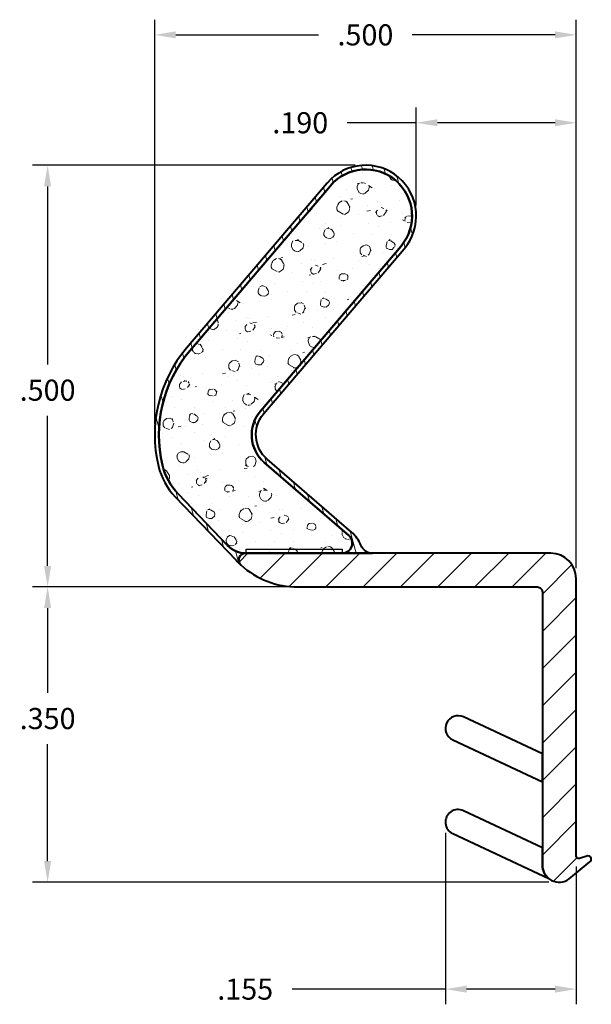
# Model space of a CAD drawing. Units: inches. Extents: x 0.6 to 1.28, y 0.67 to 1.84.
import ezdxf

# ---------------------------------------------------------------- set-up
doc = ezdxf.new("R2010")
doc.units = ezdxf.units.IN
doc.header["$LTSCALE"] = 0.005
doc.header["$MEASUREMENT"] = 0
doc.header["$PDMODE"] = 2
doc.layers.get('DEFPOINTS').update_dxf_attribs({"linetype": 'CONTINUOUS'})
for name, color, linetype, lineweight in [('ADHESIVE', 30, 'CONTINUOUS', 30), ('BARBS', 7, 'CONTINUOUS', 40), ('DIM STANDARD', 5, 'CONTINUOUS', 15), ('FOAM', 7, 'CONTINUOUS', 40), ('HATCH', 7, 'CONTINUOUS', 15), ('SKIN', 7, 'CONTINUOUS', 40), ('STIFFENER', 7, 'CONTINUOUS', 40)]:
    doc.layers.add(name, color=color, linetype=linetype, lineweight=lineweight)
doc.styles.add('ROMANS', font='romans.shx')
doc.dimstyles.new('AMESBURY STANDARD', dxfattribs={"dimscale": 0, "dimtxt": 0.125, "dimasz": 0.125, "dimexe": 0.09, "dimexo": 0.0625, "dimgap": 0.09, "dimtad": 0, "dimtih": 1, "dimtoh": 1, "dimdec": 3, "dimzin": 4, "dimdsep": 46, "dimtxsty": 'ROMANS', "dimcen": 0.09, "dimadec": 0, "dimazin": 0, "dimtm": 1e-09, "dimtfac": 1, "dimtdec": 3, "dimtofl": 0, "dimtmove": 0, "dimatfit": 3, "dimfxl": 1, "dimtolj": 1, "dimtzin": 4, "dimarcsym": 0})

# ---------------------------------------------------------------- blocks, each defined once
blk = doc.blocks.new('*D6')
at = {"layer": 'DEFPOINTS', "color": 0, "transparency": 16777216}
for p in [(1.264597201413212, 1.821035911341722), (0.764611560078736, 1.346919290803639), (1.264597201413212, 1.176449202803621)]:
    blk.add_point(p, dxfattribs=at)
at = {"layer": 'DIM STANDARD', "color": 0, "lineweight": -2, "transparency": 16777216}
for p, q in [((0.764611560078736, 1.359419290803639), (0.764611560078736, 1.839035911341722)), ((1.264597201413212, 1.188949202803621), (1.264597201413212, 1.839035911341722)), ((0.789611560078736, 1.821035911341722), (0.9591043807459739, 1.821035911341722)), ((1.239597201413212, 1.821035911341722), (1.070104380745974, 1.821035911341722))]:
    blk.add_line(p, q, dxfattribs=at)
at = {"layer": 'DIM STANDARD', "color": 0, "transparency": 16777216}
for points in [[(0.789611560078736, 1.825202578008389), (0.789611560078736, 1.816869244675056), (0.764611560078736, 1.821035911341722)], [(1.239597201413212, 1.825202578008389), (1.239597201413212, 1.816869244675056), (1.264597201413212, 1.821035911341722)]]:
    blk.add_solid(points, dxfattribs=at)
at = {"layer": 'DIM STANDARD', "color": 0, "transparency": 16777216, "insert": (1.014604380745974, 1.821035911341722), "char_height": 0.025, "attachment_point": 5, "style": 'ROMANS'}
blk.add_mtext('\\A1;.500', dxfattribs=at)
blk = doc.blocks.new('*D7')
at = {"layer": 'DEFPOINTS', "color": 0, "transparency": 16777216}
for p in [(1.264597201413212, 1.716855357014309), (1.07498474521203, 1.60641785214488), (1.264597201413212, 1.176449202803621)]:
    blk.add_point(p, dxfattribs=at)
at = {"layer": 'DIM STANDARD', "color": 0, "lineweight": -2, "transparency": 16777216}
for p, q in [((1.07498474521203, 1.618917852144879), (1.07498474521203, 1.734855357014309)), ((1.264597201413212, 1.188949202803621), (1.264597201413212, 1.734855357014309)), ((1.07498474521203, 1.716855357014309), (0.9928418864508287, 1.716855357014309)), ((1.239597201413212, 1.716855357014309), (1.09998474521203, 1.716855357014309))]:
    blk.add_line(p, q, dxfattribs=at)
at = {"layer": 'DIM STANDARD', "color": 0, "transparency": 16777216}
for points in [[(1.09998474521203, 1.721022023680975), (1.09998474521203, 1.712688690347642), (1.07498474521203, 1.716855357014309)], [(1.239597201413212, 1.721022023680975), (1.239597201413212, 1.712688690347642), (1.264597201413212, 1.716855357014309)]]:
    blk.add_solid(points, dxfattribs=at)
at = {"layer": 'DIM STANDARD', "color": 0, "transparency": 16777216, "insert": (0.9373418864508287, 1.716855357014309), "char_height": 0.025, "attachment_point": 5, "style": 'ROMANS'}
blk.add_mtext('\\A1;.190', dxfattribs=at)
blk = doc.blocks.new('*D8')
at = {"layer": 'DEFPOINTS', "color": 0, "transparency": 16777216}
for p in [(1.01494200921203, 1.66646058814488), (0.6375678193762955, 1.166449202803622), (0.9342154842561168, 1.166449202803622)]:
    blk.add_point(p, dxfattribs=at)
at = {"layer": 'DIM STANDARD', "color": 0, "lineweight": -2, "transparency": 16777216}
for p, q in [((1.002442009212031, 1.66646058814488), (0.6195678193762953, 1.66646058814488)), ((0.6375678193762954, 1.64146058814488), (0.6375678193762954, 1.430312380780482)), ((0.6375678193762955, 1.191449202803621), (0.6375678193762954, 1.369312380780482)), ((0.9217154842561168, 1.166449202803622), (0.6195678193762955, 1.166449202803622))]:
    blk.add_line(p, q, dxfattribs=at)
at = {"layer": 'DIM STANDARD', "color": 0, "transparency": 16777216}
for points in [[(0.6334011527096287, 1.64146058814488), (0.641734486042962, 1.64146058814488), (0.6375678193762954, 1.66646058814488)], [(0.6334011527096288, 1.191449202803621), (0.6417344860429621, 1.191449202803621), (0.6375678193762955, 1.166449202803622)]]:
    blk.add_solid(points, dxfattribs=at)
at = {"layer": 'DIM STANDARD', "color": 0, "transparency": 16777216, "insert": (0.6375678193762957, 1.399812380780482), "char_height": 0.025, "attachment_point": 5, "style": 'ROMANS'}
blk.add_mtext('\\A1;.500', dxfattribs=at)
blk = doc.blocks.new('*D9')
at = {"layer": 'DEFPOINTS', "color": 0, "transparency": 16777216}
for p in [(0.9342154842561203, 1.16644920280362), (0.6375678193762955, 0.8164492028036093), (1.244597201413199, 0.8164492028036094)]:
    blk.add_point(p, dxfattribs=at)
at = {"layer": 'DIM STANDARD', "color": 0, "lineweight": -2, "transparency": 16777216}
for p, q in [((0.9217154842561204, 1.16644920280362), (0.6195678193762955, 1.16644920280362)), ((0.6375678193762955, 1.14144920280362), (0.6375678193762955, 1.040987499614801)), ((0.6375678193762955, 0.8414492028036094), (0.6375678193762955, 0.9799874996148009)), ((1.232097201413199, 0.8164492028036094), (0.6195678193762955, 0.8164492028036093))]:
    blk.add_line(p, q, dxfattribs=at)
at = {"layer": 'DIM STANDARD', "color": 0, "transparency": 16777216}
for points in [[(0.6334011527096288, 1.14144920280362), (0.6417344860429621, 1.14144920280362), (0.6375678193762955, 1.16644920280362)], [(0.6334011527096288, 0.8414492028036094), (0.6417344860429621, 0.8414492028036094), (0.6375678193762955, 0.8164492028036093)]]:
    blk.add_solid(points, dxfattribs=at)
at = {"layer": 'DIM STANDARD', "color": 0, "transparency": 16777216, "insert": (0.6375678193762957, 1.010487499614801), "char_height": 0.025, "attachment_point": 5, "style": 'ROMANS'}
blk.add_mtext('\\A1;.350', dxfattribs=at)
blk = doc.blocks.new('*D10')
at = {"layer": 'DEFPOINTS', "color": 0, "transparency": 16777216}
for p in [(1.109561006285242, 0.8876311035846616), (1.264597201413212, 0.8475260056338279), (1.264597201413212, 0.6896977120707852)]:
    blk.add_point(p, dxfattribs=at)
at = {"layer": 'DIM STANDARD', "color": 0, "lineweight": -2, "transparency": 16777216}
for p, q in [((1.109561006285242, 0.8751311035846616), (1.109561006285242, 0.6716977120707852)), ((1.264597201413212, 0.8350260056338279), (1.264597201413212, 0.6716977120707852)), ((1.109561006285242, 0.6896977120707852), (0.9275312418748952, 0.6896977120707852)), ((1.239597201413212, 0.6896977120707852), (1.134561006285242, 0.6896977120707852))]:
    blk.add_line(p, q, dxfattribs=at)
at = {"layer": 'DIM STANDARD', "color": 0, "transparency": 16777216}
for points in [[(1.134561006285242, 0.6938643787374519), (1.134561006285242, 0.6855310454041186), (1.109561006285242, 0.6896977120707852)], [(1.239597201413212, 0.6938643787374519), (1.239597201413212, 0.6855310454041186), (1.264597201413212, 0.6896977120707852)]]:
    blk.add_solid(points, dxfattribs=at)
at = {"layer": 'DIM STANDARD', "color": 0, "transparency": 16777216, "insert": (0.8720312418748952, 0.6896977120707852), "char_height": 0.025, "attachment_point": 5, "style": 'ROMANS'}
blk.add_mtext('\\A1;.155', dxfattribs=at)

msp = doc.modelspace()

# ---------------------------------------------------------------- hatches: boundary and pattern name
at = {"layer": 'HATCH'}
h = msp.add_hatch(dxfattribs=at)
h.set_pattern_fill('ANSI31', color=256, scale=0.1, angle=59.99999999999999, style=0)
h.set_pattern_definition([(105, (0.2474359032281461, -4.326907737394038), (-0.01207407282861336, -0.003235238063781508), [])])
h.paths.add_polyline_path([(1.023087689066015, 1.206449202803629, -0.3062449413547042), (1.009169386719956, 1.215856273356263, 0.11948098987819), (0.9981139440573037, 1.231344483375533), (0.8979257057152472, 1.317989389073443, -0.4120810948541327), (0.8938334694352881, 1.371727030308595), (1.060642069862093, 1.567473858988727, 1), (0.9692419485619672, 1.645361845301029), (0.8024333481351695, 1.449615016620898, 0.240047012507486), (0.7690229407162106, 1.309804914259423, 0.1326818366581442), (0.7889672466204785, 1.273334460802232), (0.8610948589038172, 1.198090263263744, 0.04022723037004394), (0.8668786531972563, 1.192518537425638, -0.6862863225769374), (0.8722477507165982, 1.206449202803618), (0.8728079612024209, 1.206449202803631, -0.2044135104143441), (0.8511509880654791, 1.215689253030696), (0.7925767421431813, 1.276794452431062, -0.1326818366582001), (0.7738836339615693, 1.31097694718321, -0.2400470125074301), (0.806238975900863, 1.446371993754969), (0.9730475763276678, 1.642118822435105, -1), (1.056836442096392, 1.570716881854654), (0.8900278416695875, 1.374970053174525, 0.4120810948541253), (0.8946550406705909, 1.314207491379737), (0.9948858640188851, 1.227525757268522, -0.6946690976159554), (0.9870362679117248, 1.206449202803618)])
h = msp.add_hatch(dxfattribs=at)
h.set_pattern_fill('FT-FOAM-0005', color=256, scale=0.0005, pattern_type=2)
h.set_pattern_definition([(7.483700000000002, (-2.85036315556893, 0.01650479999999455), (0.07788842497899573, 0.0684183005115872), [0.00430445, -0.04, 0, -0.05, 0, -0.0829519]), (7.483700000000002, (-2.828192855568931, 0.05149999999999544), (0.07788842497899573, 0.0684183005115872), [-0.025, 0, -0.085, 0, -0.0632763, 0.00398055]), (11.9651, (-2.844863155568929, 0.00482069999999446), (1.38600594307925, 0.298441665640345), [-0.86642655, 0.00199785, -0.325, 0, -1.01801965, 0.0035615]), (11.9651, (-2.828192855568931, 0.05149999999999544), (1.38600594307925, 0.298441665640345), [0.0014762, -1.59064155, 0.0043377, -0.6185500500000001]), (32.8672, (-2.87961850556893, 0.06667149999999467), (0.07788844433103094, 0.06841834694957118), [0.004313399999999999, -0.09716895, 0.0030375, -0.56837975]), (38.9701, (-2.85036315556893, 0.01650479999999455), (0.07788850068049036, 0.06841824740365506), [-0.8250000000000001, 0, -0.5783321, 0.00242415, -1.0201871, 0.004097]), (41.2965, (-2.844863155568929, 0.00482069999999446), (-0.01997001602519603, 0.1137499886811133), [0.0019605, -0.035, 0, -0.0425, 0, -0.0242105]), (51.9062, (-2.834795555568929, 0.05701059999999458), (0.2915839351480637, 0.3874230493094014), [0.00385325, -0.48181085, 0.0048764, -0.5809493]), (56.1826, (-2.88086315556893, 0.06481344999999372), (0.1358069510002302, 0.2505865287390637), [0.0022364, -0.175, 0, -0.11, 0, -0.09672950000000001]), (72.3625, (-2.85416150556893, 0.01199999999999513), (-0.01997001231461716, 0.113749982825511), [0.00202325, -0.03, 0, -0.065, 0, -0.09413070000000001]), (72.3625, (-2.867832755568928, 0.05649999999999444), (-0.01997001231461716, 0.113749982825511), [0.0029946, -0.065, 0, -0.065, 0, -0.05815910000000001]), (72.3625, (-2.88086315556893, 0.06481344999999372), (-0.01997001231461716, 0.113749982825511), [-0.05776655000000001, 0.005301650000000001, -0.08, 0, -0.0447543, 0.0033315]), (85.468, (-2.86692540556893, 0.05935384999999549), (0.01797870757184544, 0.4096682827152794), [0.00228345, -0.51905475, 0.0023555, -0.18410585]), (90.2179999999999, (-2.85416150556893, 0.01199999999999513), (-0.01996999149315397, 0.1137499913625859), [-0.15625115, 0.0025106, -0.2075, 0, -0.15308595, 0.00407435]), (90.2179999999999, (-2.881863155568931, 0.05916154999999357), (-0.01996999149315397, 0.1137499913625859), [0.00247705, -0.0825, 0, -0.4, 0, -0.03844505]), (99.95739999999999, (-2.866985455568928, 0.06299999999999528), (-0.09785851503134306, 0.04533175615529254), [-0.01999999999999998, 0, -0.02999999999999998, 0, -0.06409884999999992, 0.001390799999999999]), (99.95739999999999, (-2.834786005568928, 0.05449999999999555), (-0.09785851503134306, 0.04533175615529254), [-0.09999999999999992, 0, -0.01370074999999999, 0.001788899999999999]), (287.8464, (-2.84314315556893, 0.01538884999999546), (0.1777387014852194, -0.5003316839728102), [0.004435349999999993, -0.1889165499999998, 0.0008917999999999993, -0.4508803499999997]), (302.2892, (-2.881863155568931, 0.05916154999999357), (0.1178285425066386, -0.1590817068899541), [0.0024026, -0.49836045, 0.0056173, -0.19272225]), (306.5266, (-2.852349355568931, 0.005499999999994287), (0.0978584954302736, -0.04533169642257082), [-0.015, 0, -0.14, 0, -0.03994725, 0.00301855]), (316.5372, (-2.871363155568931, 0.06905364999999541), (0.09785851126941614, -0.04533169491786136), [0.0018971, -0.085, 0, -0.1225, 0, -0.0877657]), (323.074, (-2.834476655568929, 0.05273804999999498), (0.4114040065784464, -0.2950769061813447), [0.00292365, -0.4008495, 0.00176835, -0.5013118]), (330.4083, (-2.84609540556893, 0.01706539999999457), (0.09785850932074347, -0.04533171351321793), [0.003395049999999997, -0.8802105499999993, 0.007099599999999994, -0.2576315999999996]), (340.4945000000001, (-2.852349355568931, 0.005499999999994287), (0.8607565765566703, -0.2942352607460969), [0.00424575, -0.64430025, 0.0031124, -0.3653217]), (352.0729, (-2.871363155568931, 0.06905364999999541), (0.2736054941472319, -0.02224507795494434), [-0.2731728499999996, 0.002157999999999997, -0.3732583999999996, 0.002703749999999997]), (0.1073, (-2.755243055568931, 0.04546799999999429), (0.1757469730164044, 0.02308661837696711), [0.00268365, -0.1925, 0, -0.09416955, 0, -0.16]), (3.3598, (-2.819238005568929, 0.01168869999999522), (0.1757469564713711, 0.02308670273772344), [0.002936, -0.2915737, 0.00413255, -0.50358305]), (3.3598, (-2.753512105568928, 0.03233294999999536), (0.1757469564713711, 0.02308670273772344), [0.00165135, -0.484709, 0.0011521, -0.31471275]), (16.08140000000001, (-2.794835505568932, 0.04324699999999559), (0.6830180260100713, 0.2060956675937548), [0.00300835, -0.7456389000000001, 0.0033912, -0.40566405]), (22.2367, (-2.75186355556893, 0.03242974999999504), (0.2536354623854267, 0.09150483573879177), [0.00206875, -0.03870695, 0.002983, -0.8624309]), (30.3526, (-2.822382455568929, 0.02129164999999489), (0.4873006966723213, 0.2967600084770567), [0.0021722, -0.2065898, 0.00322545, -0.82715925]), (44.7914, (-2.816307055568929, 0.01186079999999556), (0.07788844975743359, 0.0684183153674054), [0.0041841, -1.1587016, 0.00522415, -0.45003085]), (44.7914, (-2.800539655568931, 0.04950634999999437), (0.07788844975743359, 0.0684183153674054), [0.00239495, -0.6438888500000001, 0.0026026, -0.96925425]), (67.7442, (-2.79194485556893, 0.04408029999999563), (0.05791857145172897, 0.182168224204946), [0.0024566, -0.3877119, 0.00397945, -0.2702729]), (68.7756, (-2.801053855568929, 0.04818234999999405), (0.05791838461057938, 0.1821683244067448), [0.00142035, -0.3229525, 0.00400175, -0.5267181000000001]), (76.88850000000001, (-2.813337705568928, 0.01480859999999495), (0.05791859360245111, 0.1821682459571278), [0.002465549999999997, -0.6278885499999992, 0.003395049999999997, -0.04417884999999995]), (78.6613, (-2.823363505568929, 0.01639939999999562), (0.03794850578102419, 0.2959182607654183), [0.00498965, -0.07635345, 0.00200355, -0.4042569]), (84.64510000000001, (-2.80127100556893, 0.04586549999999434), (0.0379482841588009, 0.2959183067901771), [0.002326999999999997, -0.7068429999999993, 0.001673549999999999, -0.2950512999999996]), (90.2179999999999, (-2.897309105568928, 0.02890369999999542), (-0.01996999149315397, 0.1137499913625859), [0.00264435, -0.1325, 0, -0.024, 0, -0.36427775]), (91.97409999999992, (-2.823301705568928, 0.01460719999999505), (-0.01997008085161609, 0.1137499865977132), [0.0017933, -0.47708285, 0.0026481, -0.15602245]), (285.7688000000001, (-2.823301705568928, 0.01460719999999505), (0.01997002854835941, -0.1137500250683059), [0.001665549999999998, -0.7973399499999992, 0.001788949999999999, -0.07369779999999991]), (287.8464, (-2.884865305568928, 0.02970099999999398), (0.01997005994956377, -0.1137499763463418), [-0.3224999999999996, 0, -0.1164999999999999, 0, -0.2040185499999998, 0.002105549999999997]), (296.7969000000001, (-2.81385405556893, 0.01933954999999443), (0.1178286059962876, -0.1590816645831446), [0.002385899999999997, -0.0906270499999999, 0.002291099999999997, -0.2103519499999998]), (296.7969000000001, (-2.80127100556893, 0.04586549999999434), (0.1178286059962876, -0.1590816645831446), [0.001119149999999999, -0.1349047999999998, 0.004285599999999994, -0.1653464999999998]), (303.2239, (-2.88551060556893, 0.03170524999999458), (0.1178284297939248, -0.1590817850144483), [-0.1935163, 0.00281605, -0.6959126999999999, 0.0044017]), (327.5698, (-2.817708255568929, 0.02178834999999424), (0.09785855431505099, -0.04533166079828443), [0.00456635, -0.43767115, 0.0030431, -0.2740188]), (328.0968, (-2.800766455568931, 0.04486654999999473), (0.7049795430151914, -0.4310720492729052), [0.0019346, -1.3724265, 0.0052297, -0.16598035]), (328.5556, (-2.793066155568928, 0.05078369999999488), (0.09785853616300344, -0.0453316500251662), [0.00137725, -0.5664631000000001, 0.0023643, -0.25612415]), (338.4146, (-2.794714555568929, 0.0514358499999954), (0.09785854413255735, -0.04533164290102806), [0.00177275, -0.7141075, 0.0043174, -0.94214865]), (339.9821000000001, (-2.822849105568929, 0.01300429999999508), (0.09785849369793313, -0.045331683931568), [0.00384325, -0.69587015, 0.0023015, -0.42238865]), (347.8845999999999, (-2.82050800556893, 0.02238934999999564), (0.3714640045449657, -0.06757682014722358), [0.002863499999999997, -0.1637980999999998, 0.001948249999999999, -0.6913301999999992]), (352.0729, (-2.79912410556893, 0.04384414999999464), (0.2736054941472319, -0.02224507795494434), [0.004329999999999994, -0.4526224999999997, 0.003919149999999995, -0.1904213999999998])])
edge = h.paths.add_edge_path()
edge.add_line((0.7925767421431849, 1.276794452431057), (0.8511509880654791, 1.215689253030698))
edge.add_arc((0.872807961201753, 1.23644920280363), 0.02999999999999934, 223.7885025713092, 269.9999999999932)
edge.add_line((0.8728079612017494, 1.206449202803631), (0.9870362679117213, 1.206449202803618))
edge.add_arc((0.9870362679117209, 1.218449202803618), 0.01199999999999979, 270.0000000000016, 409.1460572504432)
edge.add_line((0.9948858640188851, 1.227525757268523), (0.8946550406705909, 1.314207491379733))
edge.add_arc((0.9229448960787264, 1.346919290803632), 0.04324786400000123, 139.5635248897428, 229.1460572504362, ccw=False)
edge.add_line((0.8900278416695839, 1.374970053174522), (1.056836442096392, 1.570716881854656))
edge.add_arc((1.01494200921203, 1.606417852144879), 0.05504273600000058, 319.5635248897426, 499.5635248897419)
edge.add_line((0.9730475763276678, 1.642118822435103), (0.806238975900863, 1.446371993754969))
edge.add_arc((0.9229448960787268, 1.346919290803632), 0.1533333359999998, 139.5635248897417, 193.5566455678562)
edge.add_arc((0.8465032231981355, 1.328487319716237), 0.07470085600000317, 193.5566455678649, 223.7885025713184)
h = msp.add_hatch(dxfattribs=at)
h.set_pattern_fill('ANSI31', color=256, scale=0.25, style=0)
h.set_pattern_definition([(45, (0.2474359032281461, -4.326907737394038), (-0.02209708691207961, 0.02209708691207961), [])])
edge = h.paths.add_edge_path()
edge.add_arc((0.9342154842561208, 1.266449202803619), 0.1000000000000001, 227.6573945477789, 269.9999999999995)
edge.add_line((0.9342154842561199, 1.166449202803619), (1.218597201413212, 1.166449202803621))
edge.add_arc((1.218597201413212, 1.160449202803621), 0.006000000000000227, 0, 90, ccw=False)
edge.add_line((1.224597201413213, 1.160449202803621), (1.224597201413213, 0.836449202803621))
edge.add_arc((1.2445972014132, 0.8364492028035966), 0.01999999999998692, 179.99999999993, 306.0982910886597)
edge.add_line((1.256380646570799, 0.8202890536638971), (1.280974973778944, 0.8404260099265848))
edge.add_arc((1.278618284747426, 0.8436580397545294), 0.004000000000000135, 306.0982910885996, 450.0000000000095)
edge.add_line((1.278618284747426, 0.8476580397545295), (1.268448281857717, 0.8446492605848217))
edge.add_arc((1.267597201413212, 0.8475260056338272), 0.002999999999999582, 179.9999999999873, 286.4807675145166, ccw=False)
edge.add_line((1.264597201413212, 0.8475260056338279), (1.264597201413212, 1.176449202803621))
edge.add_arc((1.234597201413212, 1.17644920280362), 0.03000000000000025, 1.696295830113862e-12, 90.0000000000017)
edge.add_line((1.234597201413211, 1.20644920280362), (0.8722477507167723, 1.20644920280362))
edge.add_arc((0.8722477507167761, 1.19844920280363), 0.007999999999990237, 90.00000000002703, 227.6573945478086)

# ---------------------------------------------------------------- linework, layer by layer
at = {"layer": 'ADHESIVE'}
msp.add_lwpolyline([(0.8729425295841067, 1.206449202803631), (0.8729425295841067, 1.211449202803632), (0.987170836294075, 1.211449202803617), (0.987170836294075, 1.206449202803618)], close=True, dxfattribs=at)
at = {"layer": 'BARBS'}
for points in [[(1.224597201413213, 0.9684957329083694), (1.130900280211355, 1.012341199031209, 1.000000000000006), (1.118221732359134, 0.9851519654201066), (1.224597201413213, 0.9353943953394914)], [(1.232301853263588, 0.820675033605891, -0.2311668439650479), (1.224597201413213, 0.836449202803621), (1.224597201413213, 0.8573802542673725), (1.130900280211355, 0.9012257203902116, 1.000000000000006), (1.118221732359134, 0.8740364867791115)]]:
    msp.add_lwpolyline(points, format="xyb", close=True, dxfattribs=at)
at = {"layer": 'FOAM'}
msp.add_lwpolyline([(0.7925767421431849, 1.276794452431057), (0.8511509880654791, 1.215689253030698, 0.2044135104085444), (0.8728079612017494, 1.206449202803631), (0.9870362679117213, 1.206449202803618, 0.6946690976161121), (0.9948858640188851, 1.227525757268523), (0.8946550406705909, 1.314207491379733, -0.4120810948541225), (0.8900278416695839, 1.374970053174522), (1.056836442096392, 1.570716881854656, 0.9999999999999957), (0.9730475763276678, 1.642118822435103), (0.806238975900863, 1.446371993754969, 0.2400470125074667), (0.7738836339615729, 1.310976947183189, 0.1326818366581476)], format="xyb", close=True, dxfattribs=at)
at = {"layer": 'SKIN'}
msp.add_lwpolyline([(0.8728079612017494, 1.206449202803631, -0.204413510408547), (0.8511509880654791, 1.215689253030698), (0.7925767421431849, 1.276794452431057, -0.1326818366581469), (0.7738836339615729, 1.310976947183189, -0.2400470125074661), (0.806238975900863, 1.446371993754969), (0.9730475763276678, 1.642118822435103, -1), (1.056836442096392, 1.570716881854656), (0.8900278416695839, 1.374970053174522, 0.4120810948541277), (0.8946550406705944, 1.314207491379733), (0.9948858640188851, 1.227525757268523, -0.6946690976160943), (0.9870362679117213, 1.206449202803618), (1.023087689065969, 1.206449202803629, -0.3062449413543817), (1.009169386719942, 1.215856273356289, 0.1194809898779512), (0.9981139440573108, 1.231344483375528), (0.8979257057152472, 1.317989389073443, -0.4120810948541222), (0.8938334694352881, 1.371727030308595), (1.060642069862093, 1.567473858988729, 0.9999999999999999), (0.9692419485619672, 1.645361845301029), (0.8024333481351624, 1.449615016620893, 0.2400470125074666), (0.769022940716207, 1.309804914259427, 0.1326818366581474), (0.7889672466204749, 1.273334460802234), (0.8610948589038137, 1.198090263263747, 0.04022723037005534), (0.8668786531972563, 1.19251853742564, -0.6862863225767458), (0.8722477507165982, 1.206449202803618)], format="xyb", close=True, dxfattribs=at)
at = {"layer": 'STIFFENER'}
msp.add_lwpolyline([(0.8668592521481477, 1.192536159325375, 0.1868857235011405), (0.9342154842561199, 1.166449202803619), (1.218597201413212, 1.166449202803621, -0.414213562373095), (1.224597201413213, 1.160449202803621), (1.224597201413213, 0.836449202803621, 0.613390872534717), (1.256380646570799, 0.8202890536638971), (1.280974973778944, 0.8404260099265848, 0.7258874681950349), (1.278618284747426, 0.8476580397545295), (1.268448281857717, 0.8446492605848217, -0.501203563010638), (1.264597201413212, 0.8475260056338279), (1.264597201413212, 1.176449202803621, 0.4142135623730958), (1.234597201413211, 1.20644920280362), (0.8722477507167723, 1.20644920280362, 0.6850821948555463)], format="xyb", close=True, dxfattribs=at)

# ---------------------------------------------------------------- dimensions: what is measured, and where the dimension line sits
at = {"layer": 'DIM STANDARD'}
for base, p1, p2, picture, middle in [((1.264597201413212, 1.821035911341722), (0.764611560078736, 1.346919290803639), (1.264597201413212, 1.176449202803621), '*D6', (1.014604380745974, 1.821035911341722)), ((1.264597201413212, 1.716855357014309), (1.07498474521203, 1.60641785214488), (1.264597201413212, 1.176449202803621), '*D7', (0.9373418864508287, 1.716855357014309)), ((1.264597201413212, 0.6896977120707852), (1.109561006285242, 0.8876311035846616), (1.264597201413212, 0.8475260056338279), '*D10', (0.8720312418748952, 0.6896977120707852))]:
    dim = msp.add_linear_dim(base=base, p1=p1, p2=p2, dimstyle='AMESBURY STANDARD', override={"dimscale": 0.2}, dxfattribs=at)
    dim.commit()
    dim.dimension.update_dxf_attribs({"geometry": picture, "text_midpoint": middle, "dimtype": 160})
for base, p1, p2, picture, middle in [((0.6375678193762955, 1.166449202803622), (1.01494200921203, 1.666460588144879), (0.9342154842561163, 1.166449202803621), '*D8', (0.6375678193762957, 1.399812380780482)), ((0.6375678193762955, 0.8164492028036093), (0.9342154842561199, 1.166449202803619), (1.244597201413198, 0.816449202803609), '*D9', (0.6375678193762957, 1.010487499614801))]:
    dim = msp.add_linear_dim(base=base, p1=p1, p2=p2, angle=90, dimstyle='AMESBURY STANDARD', override={"dimscale": 0.2}, dxfattribs=at)
    dim.commit()
    dim.dimension.update_dxf_attribs({"geometry": picture, "text_midpoint": middle, "dimtype": 160})

doc.saveas('drawing.dxf')
